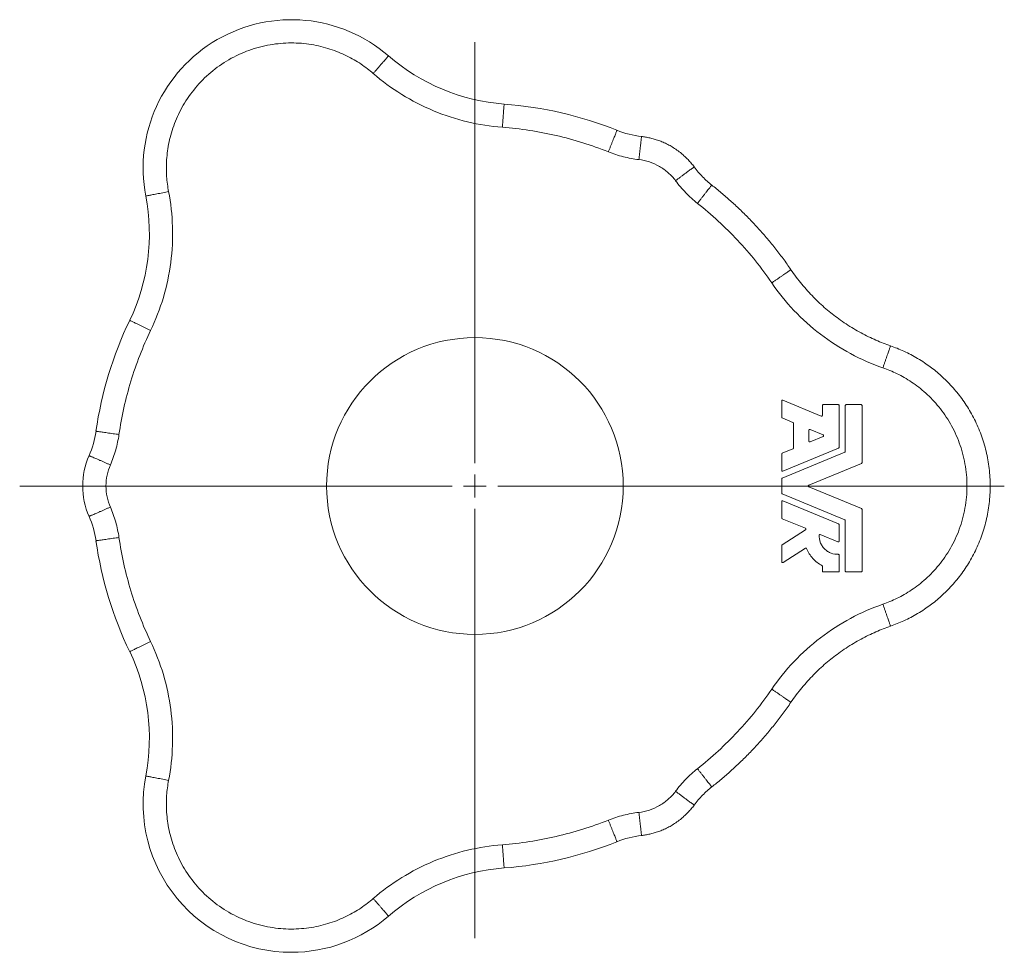
# Model space of a CAD drawing. Units: millimetres. Extents: x 377 to 1122, y 139 to 1143.
# Drawn here: x 377 to 593, y 139 to 344 of the extents above; entities that cross this region are included whole.
import ezdxf

# ---------------------------------------------------------------- set-up
doc = ezdxf.new("R2010")
doc.units = ezdxf.units.MM

# ---------------------------------------------------------------- blocks, each defined once
blk = doc.blocks.new('SW_CENTERMARKSYMBOL_0')
at = {"color": 0, "linetype": 'Continuous', "lineweight": 0}
for p, q in [((0, 5), (0, 97.19)), ((0, 0), (0, 2.5)), ((-5, 0), (-99.76, 0)), ((0, 0), (-2.5, 0)), ((0, 0), (0, -2.5)), ((0, 0), (2.5, 0)), ((5, 0), (116.01, 0)), ((0, -5), (0, -99.06))]:
    blk.add_line(p, q, dxfattribs=at)

msp = doc.modelspace()

# ---------------------------------------------------------------- linework, layer by layer
at = {"color": 7, "linetype": 'Continuous', "lineweight": 15}
for p, q in [((544.48, 260.01), (544.48, 256.44)), ((553.14, 256.7), (544.74, 260.18)), ((553.39, 259.02), (553.39, 256.87)), ((556.87, 259.2), (553.58, 259.2)), ((557.06, 249.85), (557.06, 259.02)), ((558.41, 259.02), (558.41, 248.95)), ((561.89, 259.2), (558.59, 259.2)), ((562.08, 246.5), (562.08, 259.02)), ((544.6, 256.27), (546.94, 255.3)), ((547.05, 255.13), (547.05, 249.67)), ((550.44, 253.58), (550.44, 251.23)), ((553.53, 252.57), (550.69, 253.74)), ((550.69, 251.06), (553.53, 252.23)), ((544.48, 248.36), (544.48, 244.79)), ((546.94, 249.5), (544.6, 248.53)), ((558.3, 248.78), (544.6, 243.1)), ((544.74, 244.62), (556.95, 249.68)), ((550.41, 241.54), (561.96, 246.33)), ((544.48, 242.93), (544.48, 239.81)), ((544.6, 239.64), (558.3, 233.97)), ((561.96, 236.42), (550.41, 241.2)), ((544.48, 237.95), (544.48, 234.38)), ((556.95, 233.07), (544.74, 238.12)), ((562.08, 222.74), (562.08, 236.25)), ((544.6, 234.21), (549.69, 232.1)), ((558.41, 233.8), (558.41, 222.74)), ((549.72, 231.78), (544.57, 228.5)), ((557.06, 229.33), (557.06, 232.9)), ((552.94, 230.76), (556.8, 229.16)), ((544.48, 228.35), (544.48, 224.78)), ((544.77, 224.62), (549.67, 227.74)), ((557.06, 222.74), (557.06, 226.22)), ((553.39, 223.79), (553.39, 222.74)), ((553.58, 222.55), (556.87, 222.55)), ((558.59, 222.55), (561.89, 222.55))]:
    msp.add_line(p, q, dxfattribs=at)
msp.add_circle((477.25, 241.37), 32.5, dxfattribs=at)
for centre, radius, start, end in [((437.04, 311.02), 32.5, 49.1344, 190.8656), ((487, 368.76), 43.85, 229.1345, 265.6261), ((477.25, 241.37), 83.91, 68.2225, 85.626), ((516.15, 338.74), 20.95, 248.2228, 263.461), ((362.06, 296.63), 43.85, 334.3741, 10.8657), ((477.25, 241.37), 83.91, 154.374, 171.7775), ((373.48, 256.37), 20.95, 336.539, 351.7774), ((408.03, 241.37), 16.72, 156.5387, 203.4613), ((373.48, 226.38), 20.95, 8.2222, 23.4616), ((477.25, 241.37), 83.91, 188.2225, 205.626), ((362.06, 186.12), 43.85, 349.1344, 25.626), ((437.04, 171.73), 32.5, 169.1344, 270), ((516.15, 144), 20.95, 96.539, 111.7773), ((477.25, 241.37), 83.91, 274.3741, 291.7775), ((487, 113.99), 43.85, 94.3742, 130.8655), ((437.04, 171.73), 32.5, 270, 310.8657)]:
    msp.add_arc(centre, radius, start, end, dxfattribs=at)
at = {"color": 8, "linetype": 'Continuous', "lineweight": 0}
for points, knots in [([(454.97, 331.75), (454.16, 332.45), (453.26, 333.14), (451.32, 334.44), (450.26, 335.06), (447.99, 336.17), (446.78, 336.67), (444.2, 337.51), (442.83, 337.85), (439.98, 338.31), (438.5, 338.43), (435.47, 338.42), (433.91, 338.29), (430.81, 337.76), (429.26, 337.35), (426.22, 336.25), (424.74, 335.57), (421.93, 333.94), (420.6, 333), (418.13, 330.92), (417, 329.78), (414.98, 327.36), (414.1, 326.09), (412.57, 323.46), (411.94, 322.12), (410.91, 319.42), (410.52, 318.07), (409.95, 315.42), (409.78, 314.11), (409.61, 311.59), (409.62, 310.37), (409.77, 308.03), (409.92, 306.91), (410.13, 305.85)], [0, 0, 0, 0, 0.0625, 0.0625, 0.125, 0.125, 0.1875, 0.1875, 0.25, 0.25, 0.3125, 0.3125, 0.375, 0.375, 0.4375, 0.4375, 0.5, 0.5, 0.5625, 0.5625, 0.625, 0.625, 0.6875, 0.6875, 0.75, 0.75, 0.8125, 0.8125, 0.875, 0.875, 0.9375, 0.9375, 1, 1, 1, 1]), ([(458.3, 335.59), (458.3, 335.59), (458.29, 335.58), (458.22, 335.5), (458.1, 335.37), (457.93, 335.16), (457.7, 334.9), (457.42, 334.58), (457.09, 334.19), (456.7, 333.75), (456.28, 333.26), (455.84, 332.75), (455.41, 332.25), (455.11, 331.91), (454.97, 331.75)], [0, 0, 0, 0, 0.068549, 0.145699, 0.225582, 0.307693, 0.391421, 0.476075, 0.560916, 0.653551, 0.744559, 0.833084, 0.918414, 1, 1, 1, 1]), ([(483.26, 319.96), (480.72, 320.15), (478.15, 320.55), (473.09, 321.76), (470.59, 322.57), (465.75, 324.59), (463.42, 325.79), (458.99, 328.53), (456.9, 330.08), (454.97, 331.75)], [0, 0, 0, 0, 0.25, 0.25, 0.5, 0.5, 0.75, 0.75, 1, 1, 1, 1]), ([(483.26, 319.96), (487.23, 319.66), (491.19, 319.05), (498.98, 317.24), (502.8, 316.04), (506.49, 314.56)], [0, 0, 0, 0, 0.5, 0.5, 1, 1, 1, 1]), ([(513.77, 317.93), (513.77, 317.92), (513.77, 317.91), (513.75, 317.81), (513.73, 317.63), (513.7, 317.36), (513.66, 317.02), (513.61, 316.59), (513.56, 316.09), (513.49, 315.51), (513.42, 314.86), (513.34, 314.2), (513.26, 313.53), (513.21, 313.09), (513.19, 312.87)], [0, 0, 0, 0, 0.068472, 0.145629, 0.225518, 0.307636, 0.391372, 0.476032, 0.56088, 0.653523, 0.744538, 0.83307, 0.918408, 1, 1, 1, 1]), ([(513.19, 312.87), (512.04, 313.01), (510.9, 313.21), (508.66, 313.78), (507.56, 314.14), (506.49, 314.56)], [0, 0, 0, 0, 0.5, 0.5, 1, 1, 1, 1]), ([(521.21, 308.25), (520.75, 308.86), (520.21, 309.45), (519.03, 310.51), (518.37, 310.99), (516.98, 311.79), (516.24, 312.12), (514.73, 312.62), (513.95, 312.79), (513.19, 312.87)], [0, 0, 0, 0, 0.25, 0.25, 0.5, 0.5, 0.75, 0.75, 1, 1, 1, 1]), ([(525.29, 311.27), (525.29, 311.27), (525.28, 311.27), (525.2, 311.2), (525.05, 311.09), (524.84, 310.93), (524.55, 310.73), (524.21, 310.47), (523.8, 310.17), (523.33, 309.82), (522.81, 309.44), (522.28, 309.04), (521.74, 308.64), (521.38, 308.37), (521.21, 308.25)], [0, 0, 0, 0, 0.068472, 0.145629, 0.225518, 0.307636, 0.391371, 0.476032, 0.56088, 0.653523, 0.744538, 0.83307, 0.918408, 1, 1, 1, 1]), ([(521.21, 308.25), (521.89, 307.32), (522.64, 306.44), (524.25, 304.78), (525.11, 304), (526.02, 303.29)], [0, 0, 0, 0, 0.5, 0.5, 1, 1, 1, 1]), ([(529.16, 307.29), (529.16, 307.28), (529.15, 307.28), (529.09, 307.19), (528.98, 307.05), (528.81, 306.84), (528.6, 306.57), (528.33, 306.23), (528.02, 305.83), (527.65, 305.37), (527.25, 304.86), (526.84, 304.34), (526.43, 303.81), (526.15, 303.46), (526.02, 303.29)], [0, 0, 0, 0, 0.068472, 0.145629, 0.225519, 0.307637, 0.391372, 0.476033, 0.56088, 0.653523, 0.744538, 0.83307, 0.918408, 1, 1, 1, 1]), ([(405.13, 304.9), (405.13, 304.9), (405.14, 304.9), (405.25, 304.92), (405.43, 304.95), (405.69, 305), (406.03, 305.07), (406.45, 305.15), (406.95, 305.24), (407.52, 305.35), (408.16, 305.48), (408.82, 305.6), (409.48, 305.73), (409.91, 305.81), (410.13, 305.85)], [0, 0, 0, 0, 0.068399, 0.145562, 0.225458, 0.307582, 0.391324, 0.475991, 0.560846, 0.653496, 0.744518, 0.833058, 0.918402, 1, 1, 1, 1]), ([(406.19, 275.46), (407.29, 277.76), (408.23, 280.18), (409.71, 285.17), (410.26, 287.74), (410.93, 292.94), (411.06, 295.56), (410.9, 300.77), (410.61, 303.35), (410.13, 305.85)], [0, 0, 0, 0, 0.25, 0.25, 0.5, 0.5, 0.75, 0.75, 1, 1, 1, 1]), ([(542.3, 285.87), (540.06, 289.15), (537.55, 292.28), (532.09, 298.12), (529.14, 300.83), (526.02, 303.29)], [0, 0, 0, 0, 0.5, 0.5, 1, 1, 1, 1]), ([(546.5, 288.74), (546.5, 288.74), (546.49, 288.74), (546.4, 288.68), (546.25, 288.57), (546.03, 288.42), (545.74, 288.23), (545.39, 287.98), (544.97, 287.7), (544.49, 287.37), (543.95, 287), (543.4, 286.62), (542.85, 286.25), (542.48, 285.99), (542.3, 285.87)], [0, 0, 0, 0, 0.068472, 0.145629, 0.225519, 0.307637, 0.391372, 0.476033, 0.560881, 0.653524, 0.744539, 0.833071, 0.918409, 1, 1, 1, 1]), ([(542.3, 285.87), (543.74, 283.76), (545.37, 281.74), (548.95, 277.96), (550.9, 276.2), (555.07, 273.02), (557.28, 271.6), (561.87, 269.14), (564.24, 268.1), (566.66, 267.26)], [0, 0, 0, 0, 0.25, 0.25, 0.5, 0.5, 0.75, 0.75, 1, 1, 1, 1]), ([(401.6, 277.66), (401.61, 277.66), (401.61, 277.65), (401.71, 277.61), (401.87, 277.53), (402.12, 277.41), (402.43, 277.26), (402.81, 277.08), (403.27, 276.86), (403.8, 276.61), (404.38, 276.33), (404.99, 276.04), (405.59, 275.75), (405.99, 275.55), (406.19, 275.46)], [0, 0, 0, 0, 0.068552, 0.145702, 0.225585, 0.307696, 0.391424, 0.476077, 0.560917, 0.653553, 0.74456, 0.833085, 0.918415, 1, 1, 1, 1]), ([(406.19, 275.46), (404.47, 271.88), (403.01, 268.14), (400.69, 260.49), (399.81, 256.58), (399.25, 252.64)], [0, 0, 0, 0, 0.5, 0.5, 1, 1, 1, 1]), ([(568.32, 272.07), (568.32, 272.07), (568.32, 272.06), (568.28, 271.96), (568.23, 271.79), (568.14, 271.53), (568.02, 271.2), (567.88, 270.8), (567.72, 270.32), (567.52, 269.77), (567.31, 269.16), (567.09, 268.52), (566.87, 267.89), (566.73, 267.47), (566.66, 267.26)], [0, 0, 0, 0, 0.068472, 0.145629, 0.225519, 0.307636, 0.391371, 0.476032, 0.56088, 0.653523, 0.744538, 0.833071, 0.918408, 1, 1, 1, 1]), ([(566.66, 215.48), (567.68, 215.83), (568.72, 216.26), (570.82, 217.3), (571.88, 217.9), (573.98, 219.31), (575.02, 220.11), (577.04, 221.93), (578.01, 222.95), (579.83, 225.18), (580.68, 226.4), (582.19, 229.04), (582.86, 230.44), (583.94, 233.4), (584.36, 234.95), (584.93, 238.12), (585.08, 239.75), (585.08, 243), (584.93, 244.62), (584.36, 247.8), (583.94, 249.35), (582.86, 252.3), (582.19, 253.71), (580.68, 256.34), (579.83, 257.56), (578.01, 259.8), (577.04, 260.81), (575.02, 262.63), (573.98, 263.44), (571.88, 264.84), (570.82, 265.45), (568.72, 266.48), (567.68, 266.91), (566.66, 267.26)], [0, 0, 0, 0, 0.0625, 0.0625, 0.125, 0.125, 0.1875, 0.1875, 0.25, 0.25, 0.3125, 0.3125, 0.375, 0.375, 0.4375, 0.4375, 0.5, 0.5, 0.5625, 0.5625, 0.625, 0.625, 0.6875, 0.6875, 0.75, 0.75, 0.8125, 0.8125, 0.875, 0.875, 0.9375, 0.9375, 1, 1, 1, 1]), ([(394.21, 253.37), (394.22, 253.37), (394.23, 253.37), (394.33, 253.36), (394.51, 253.33), (394.77, 253.29), (395.12, 253.24), (395.54, 253.18), (396.05, 253.11), (396.63, 253.02), (397.27, 252.93), (397.93, 252.84), (398.59, 252.74), (399.03, 252.68), (399.25, 252.64)], [0, 0, 0, 0, 0.068406, 0.145568, 0.225464, 0.307587, 0.391328, 0.475995, 0.560849, 0.653498, 0.74452, 0.833059, 0.918402, 1, 1, 1, 1]), ([(397.36, 246), (397.82, 247.06), (398.21, 248.15), (398.84, 250.37), (399.08, 251.51), (399.25, 252.64)], [0, 0, 0, 0, 0.5, 0.5, 1, 1, 1, 1]), ([(392.69, 248.03), (392.7, 248.03), (392.71, 248.02), (392.8, 247.98), (392.97, 247.91), (393.22, 247.8), (393.54, 247.66), (393.93, 247.49), (394.4, 247.29), (394.93, 247.06), (395.53, 246.8), (396.14, 246.53), (396.75, 246.27), (397.16, 246.09), (397.36, 246)], [0, 0, 0, 0, 0.068483, 0.145638, 0.225527, 0.307644, 0.391378, 0.476038, 0.560885, 0.653527, 0.744541, 0.833072, 0.918409, 1, 1, 1, 1]), ([(397.36, 236.74), (397.05, 237.45), (396.81, 238.21), (396.48, 239.76), (396.4, 240.57), (396.4, 242.18), (396.48, 242.98), (396.81, 244.54), (397.05, 245.29), (397.36, 246)], [0, 0, 0, 0, 0.25, 0.25, 0.5, 0.5, 0.75, 0.75, 1, 1, 1, 1]), ([(392.69, 234.72), (392.7, 234.72), (392.71, 234.72), (392.8, 234.77), (392.97, 234.84), (393.22, 234.95), (393.54, 235.08), (393.93, 235.25), (394.4, 235.46), (394.93, 235.69), (395.53, 235.95), (396.14, 236.21), (396.75, 236.48), (397.16, 236.66), (397.36, 236.74)], [0, 0, 0, 0, 0.068423, 0.145584, 0.225478, 0.3076, 0.391339, 0.476005, 0.560857, 0.653505, 0.744525, 0.833062, 0.918404, 1, 1, 1, 1]), ([(397.36, 236.74), (397.82, 235.69), (398.21, 234.6), (398.84, 232.37), (399.08, 231.24), (399.25, 230.1)], [0, 0, 0, 0, 0.5, 0.5, 1, 1, 1, 1]), ([(394.21, 229.37), (394.22, 229.37), (394.23, 229.38), (394.33, 229.39), (394.51, 229.42), (394.77, 229.45), (395.12, 229.5), (395.54, 229.57), (396.05, 229.64), (396.63, 229.72), (397.27, 229.81), (397.93, 229.91), (398.59, 230.01), (399.03, 230.07), (399.25, 230.1)], [0, 0, 0, 0, 0.06841, 0.145571, 0.225466, 0.30759, 0.39133, 0.475997, 0.56085, 0.6535, 0.744521, 0.833059, 0.918402, 1, 1, 1, 1]), ([(406.19, 207.29), (404.47, 210.87), (403.01, 214.6), (400.69, 222.25), (399.81, 226.17), (399.25, 230.1)], [0, 0, 0, 0, 0.5, 0.5, 1, 1, 1, 1]), ([(542.3, 196.87), (543.74, 198.98), (545.37, 201), (548.95, 204.78), (550.9, 206.54), (555.07, 209.72), (557.28, 211.15), (561.87, 213.61), (564.24, 214.64), (566.66, 215.48)], [0, 0, 0, 0, 0.25, 0.25, 0.5, 0.5, 0.75, 0.75, 1, 1, 1, 1]), ([(568.32, 210.67), (568.32, 210.68), (568.32, 210.69), (568.28, 210.79), (568.23, 210.96), (568.14, 211.21), (568.02, 211.54), (567.88, 211.94), (567.72, 212.43), (567.52, 212.98), (567.31, 213.59), (567.09, 214.22), (566.87, 214.86), (566.73, 215.28), (566.66, 215.48)], [0, 0, 0, 0, 0.068472, 0.145629, 0.225518, 0.307636, 0.391371, 0.476032, 0.56088, 0.653523, 0.744538, 0.833071, 0.918408, 1, 1, 1, 1]), ([(401.6, 205.09), (401.61, 205.09), (401.61, 205.09), (401.71, 205.14), (401.87, 205.22), (402.12, 205.33), (402.43, 205.48), (402.81, 205.67), (403.27, 205.89), (403.8, 206.14), (404.38, 206.42), (404.99, 206.71), (405.59, 207), (405.99, 207.19), (406.19, 207.29)], [0, 0, 0, 0, 0.068552, 0.145702, 0.225585, 0.307696, 0.391424, 0.476077, 0.560917, 0.653553, 0.74456, 0.833085, 0.918415, 1, 1, 1, 1]), ([(406.19, 207.29), (407.29, 204.98), (408.23, 202.56), (409.71, 197.57), (410.26, 195), (410.93, 189.81), (411.06, 187.18), (410.9, 181.98), (410.61, 179.4), (410.13, 176.89)], [0, 0, 0, 0, 0.25, 0.25, 0.5, 0.5, 0.75, 0.75, 1, 1, 1, 1]), ([(542.3, 196.87), (540.06, 193.59), (537.55, 190.47), (532.09, 184.62), (529.14, 181.91), (526.02, 179.45)], [0, 0, 0, 0, 0.5, 0.5, 1, 1, 1, 1]), ([(546.5, 194), (546.5, 194), (546.49, 194.01), (546.4, 194.07), (546.25, 194.17), (546.03, 194.32), (545.74, 194.52), (545.39, 194.76), (544.97, 195.05), (544.49, 195.38), (543.95, 195.74), (543.4, 196.12), (542.85, 196.5), (542.48, 196.75), (542.3, 196.87)], [0, 0, 0, 0, 0.068472, 0.145629, 0.225519, 0.307637, 0.391372, 0.476033, 0.56088, 0.653524, 0.744539, 0.833071, 0.918409, 1, 1, 1, 1]), ([(521.21, 174.5), (521.89, 175.43), (522.64, 176.31), (524.25, 177.97), (525.11, 178.74), (526.02, 179.45)], [0, 0, 0, 0, 0.5, 0.5, 1, 1, 1, 1]), ([(529.16, 175.46), (529.16, 175.46), (529.15, 175.47), (529.09, 175.55), (528.98, 175.7), (528.81, 175.91), (528.6, 176.18), (528.33, 176.51), (528.02, 176.91), (527.65, 177.37), (527.25, 177.88), (526.84, 178.41), (526.43, 178.93), (526.15, 179.28), (526.02, 179.45)], [0, 0, 0, 0, 0.068472, 0.145629, 0.225519, 0.307637, 0.391372, 0.476032, 0.560879, 0.653523, 0.744538, 0.83307, 0.918407, 1, 1, 1, 1]), ([(405.13, 177.85), (405.13, 177.85), (405.14, 177.85), (405.25, 177.83), (405.43, 177.79), (405.69, 177.74), (406.03, 177.68), (406.45, 177.6), (406.95, 177.5), (407.52, 177.39), (408.16, 177.27), (408.82, 177.14), (409.48, 177.02), (409.91, 176.93), (410.13, 176.89)], [0, 0, 0, 0, 0.068448, 0.145607, 0.225498, 0.307618, 0.391356, 0.476019, 0.560869, 0.653514, 0.744531, 0.833067, 0.918406, 1, 1, 1, 1]), ([(410.13, 176.89), (409.92, 175.83), (409.77, 174.72), (409.62, 172.38), (409.61, 171.16), (409.78, 168.63), (409.95, 167.33), (410.52, 164.68), (410.91, 163.33), (411.94, 160.63), (412.57, 159.28), (414.1, 156.66), (414.98, 155.38), (417, 152.96), (418.13, 151.82), (420.6, 149.74), (421.93, 148.8), (424.74, 147.18), (426.22, 146.49), (429.26, 145.4), (430.81, 144.99), (433.91, 144.45), (435.47, 144.32), (438.5, 144.32), (439.98, 144.44), (442.83, 144.9), (444.2, 145.24), (446.78, 146.07), (447.99, 146.57), (450.26, 147.69), (451.32, 148.3), (453.26, 149.61), (454.16, 150.29), (454.97, 151)], [0, 0, 0, 0, 0.0625, 0.0625, 0.125, 0.125, 0.1875, 0.1875, 0.25, 0.25, 0.3125, 0.3125, 0.375, 0.375, 0.4375, 0.4375, 0.5, 0.5, 0.5625, 0.5625, 0.625, 0.625, 0.6875, 0.6875, 0.75, 0.75, 0.8125, 0.8125, 0.875, 0.875, 0.9375, 0.9375, 1, 1, 1, 1]), ([(521.21, 174.5), (520.75, 173.88), (520.21, 173.29), (519.03, 172.23), (518.37, 171.76), (516.98, 170.95), (516.24, 170.62), (514.73, 170.13), (513.95, 169.96), (513.19, 169.87)], [0, 0, 0, 0, 0.25, 0.25, 0.5, 0.5, 0.75, 0.75, 1, 1, 1, 1]), ([(525.29, 171.47), (525.29, 171.47), (525.28, 171.48), (525.2, 171.54), (525.05, 171.65), (524.84, 171.81), (524.55, 172.02), (524.21, 172.27), (523.8, 172.58), (523.33, 172.92), (522.81, 173.31), (522.28, 173.71), (521.74, 174.11), (521.38, 174.37), (521.21, 174.5)], [0, 0, 0, 0, 0.068476, 0.145632, 0.225521, 0.307638, 0.391373, 0.476034, 0.560881, 0.653524, 0.744538, 0.83307, 0.918408, 1, 1, 1, 1]), ([(513.19, 169.87), (512.04, 169.74), (510.9, 169.53), (508.66, 168.97), (507.56, 168.61), (506.49, 168.18)], [0, 0, 0, 0, 0.5, 0.5, 1, 1, 1, 1]), ([(513.77, 164.82), (513.77, 164.82), (513.77, 164.83), (513.75, 164.94), (513.73, 165.12), (513.7, 165.38), (513.66, 165.73), (513.61, 166.15), (513.56, 166.66), (513.49, 167.24), (513.42, 167.88), (513.34, 168.55), (513.26, 169.21), (513.21, 169.66), (513.19, 169.87)], [0, 0, 0, 0, 0.068472, 0.145629, 0.225519, 0.307636, 0.391371, 0.476033, 0.56088, 0.653524, 0.744538, 0.833071, 0.918408, 1, 1, 1, 1]), ([(483.26, 162.79), (487.23, 163.09), (491.19, 163.7), (498.98, 165.51), (502.8, 166.71), (506.49, 168.18)], [0, 0, 0, 0, 0.5, 0.5, 1, 1, 1, 1]), ([(483.26, 162.79), (480.72, 162.59), (478.15, 162.19), (473.09, 160.98), (470.59, 160.17), (465.75, 158.16), (463.42, 156.95), (458.99, 154.21), (456.9, 152.67), (454.97, 151)], [0, 0, 0, 0, 0.25, 0.25, 0.5, 0.5, 0.75, 0.75, 1, 1, 1, 1]), ([(458.3, 147.15), (458.3, 147.16), (458.29, 147.16), (458.22, 147.24), (458.1, 147.38), (457.93, 147.58), (457.7, 147.85), (457.42, 148.17), (457.09, 148.55), (456.7, 149), (456.28, 149.49), (455.84, 149.99), (455.41, 150.5), (455.11, 150.84), (454.97, 151)], [0, 0, 0, 0, 0.068479, 0.145635, 0.225524, 0.307641, 0.391376, 0.476036, 0.560883, 0.653526, 0.74454, 0.833071, 0.918408, 1, 1, 1, 1])]:
    msp.add_open_spline(points, degree=3, knots=knots, dxfattribs=at)
at = {"color": 7, "linetype": 'Continuous', "lineweight": 15}
for points, knots in [([(483.65, 325.03), (483.65, 325.03), (483.65, 325.02), (483.64, 324.91), (483.63, 324.73), (483.61, 324.46), (483.58, 324.12), (483.55, 323.69), (483.51, 323.18), (483.46, 322.6), (483.42, 321.95), (483.36, 321.29), (483.31, 320.62), (483.28, 320.18), (483.26, 319.96)], [0, 0, 0, 0, 0.068392, 0.145556, 0.225452, 0.307577, 0.391319, 0.475987, 0.560842, 0.653493, 0.744516, 0.833056, 0.918401, 1, 1, 1, 1]), ([(508.38, 319.29), (508.38, 319.28), (508.37, 319.27), (508.33, 319.18), (508.27, 319.01), (508.17, 318.76), (508.04, 318.43), (507.88, 318.04), (507.69, 317.57), (507.47, 317.02), (507.23, 316.42), (506.99, 315.8), (506.74, 315.18), (506.57, 314.77), (506.49, 314.56)], [0, 0, 0, 0, 0.068542, 0.145693, 0.225576, 0.307688, 0.391417, 0.476071, 0.560912, 0.653549, 0.744557, 0.833082, 0.918414, 1, 1, 1, 1]), ([(525.29, 311.28), (525.08, 311.55), (524.66, 312.1), (523.97, 312.86), (523.26, 313.56), (522.45, 314.27), (521.54, 314.97), (520.53, 315.64), (519.51, 316.2), (518.5, 316.68), (517.51, 317.07), (516.53, 317.39), (515.58, 317.63), (514.67, 317.81), (514.06, 317.89), (513.77, 317.93)], [0, 0, 0, 0, 0.076499, 0.151288, 0.224288, 0.295436, 0.387333, 0.475789, 0.560774, 0.642295, 0.720389, 0.795116, 0.866561, 0.934819, 1, 1, 1, 1]), ([(529.16, 307.29), (528.82, 307.57), (528.12, 308.14), (527.13, 309.1), (526.17, 310.14), (525.59, 310.89), (525.29, 311.28)], [0, 0, 0, 0, 0.2397287, 0.4864792, 0.7400083, 1, 1, 1, 1]), ([(546.5, 288.75), (545.93, 289.57), (544.79, 291.2), (542.98, 293.55), (541.12, 295.81), (539.2, 297.98), (537.25, 300.05), (535.27, 302), (533.27, 303.86), (531.24, 305.62), (529.85, 306.74), (529.16, 307.29)], [0, 0, 0, 0, 0.117808, 0.234247, 0.349266, 0.462824, 0.574883, 0.683447, 0.790504, 0.896028, 1, 1, 1, 1]), ([(568.33, 272.07), (567.79, 272.27), (566.71, 272.65), (565.11, 273.32), (563.48, 274.07), (561.85, 274.91), (560.21, 275.84), (558.58, 276.86), (557.02, 277.94), (555.55, 279.05), (554.15, 280.2), (552.78, 281.42), (551.44, 282.73), (550.14, 284.11), (548.87, 285.58), (547.65, 287.12), (546.89, 288.2), (546.5, 288.75)], [0, 0, 0, 0, 0.060713, 0.123072, 0.187093, 0.252789, 0.320167, 0.389227, 0.459964, 0.523226, 0.587749, 0.653516, 0.720502, 0.788681, 0.858017, 0.928472, 1, 1, 1, 1]), ([(568.33, 210.67), (568.81, 210.85), (569.81, 211.21), (571.29, 211.85), (572.79, 212.59), (574.29, 213.43), (575.7, 214.32), (577.02, 215.25), (578.25, 216.2), (579.46, 217.24), (580.64, 218.36), (581.78, 219.56), (582.89, 220.85), (583.94, 222.21), (584.94, 223.66), (585.87, 225.18), (586.73, 226.78), (587.5, 228.44), (588.2, 230.17), (588.79, 231.95), (589.29, 233.77), (589.68, 235.64), (589.96, 237.53), (590.13, 239.45), (590.19, 241.37), (590.13, 243.3), (589.96, 245.21), (589.68, 247.11), (589.29, 248.97), (588.79, 250.8), (588.2, 252.58), (587.5, 254.3), (586.73, 255.97), (585.87, 257.56), (584.94, 259.09), (583.94, 260.53), (582.89, 261.9), (581.78, 263.18), (580.64, 264.39), (579.46, 265.51), (578.25, 266.54), (577.02, 267.5), (575.7, 268.43), (574.29, 269.32), (572.79, 270.16), (571.29, 270.89), (569.81, 271.54), (568.81, 271.9), (568.33, 272.07)], [0, 0, 0, 0, 0.019419, 0.03949, 0.060219, 0.081612, 0.103669, 0.122555, 0.141897, 0.161688, 0.181919, 0.202579, 0.223654, 0.245128, 0.266979, 0.289186, 0.311723, 0.334562, 0.357672, 0.38102, 0.404568, 0.428281, 0.452117, 0.476038, 0.5, 0.523962, 0.547883, 0.571719, 0.595432, 0.61898, 0.642328, 0.665438, 0.688277, 0.710814, 0.733021, 0.754872, 0.776345, 0.79742, 0.818081, 0.838312, 0.858103, 0.877445, 0.896331, 0.918388, 0.93978, 0.96051, 0.980581, 1, 1, 1, 1]), ([(544.74, 260.18), (544.71, 260.19), (544.69, 260.19), (544.62, 260.19), (544.59, 260.18), (544.54, 260.14), (544.52, 260.12), (544.49, 260.06), (544.48, 260.03), (544.48, 260.01)], [0, 0, 0, 0, 0.25, 0.25, 0.5, 0.5, 0.75, 0.75, 1, 1, 1, 1]), ([(553.58, 259.2), (553.53, 259.2), (553.48, 259.18), (553.41, 259.11), (553.39, 259.06), (553.39, 259.02)], [0, 0, 0, 0, 0.5, 0.5, 1, 1, 1, 1]), ([(557.06, 259.02), (557.06, 259.06), (557.04, 259.11), (556.97, 259.18), (556.92, 259.2), (556.87, 259.2)], [0, 0, 0, 0, 0.5, 0.5, 1, 1, 1, 1]), ([(558.59, 259.2), (558.55, 259.2), (558.5, 259.18), (558.43, 259.11), (558.41, 259.06), (558.41, 259.02)], [0, 0, 0, 0, 0.5, 0.5, 1, 1, 1, 1]), ([(562.08, 259.02), (562.08, 259.06), (562.06, 259.11), (561.99, 259.18), (561.94, 259.2), (561.89, 259.2)], [0, 0, 0, 0, 0.5, 0.5, 1, 1, 1, 1]), ([(553.14, 256.7), (553.16, 256.69), (553.19, 256.68), (553.25, 256.69), (553.28, 256.7), (553.34, 256.73), (553.36, 256.76), (553.39, 256.81), (553.39, 256.84), (553.39, 256.87)], [0, 0, 0, 0, 0.25, 0.25, 0.5, 0.5, 0.75, 0.75, 1, 1, 1, 1]), ([(544.48, 256.44), (544.48, 256.41), (544.49, 256.37), (544.54, 256.31), (544.57, 256.28), (544.6, 256.27)], [0, 0, 0, 0, 0.5, 0.5, 1, 1, 1, 1]), ([(547.05, 255.13), (547.05, 255.17), (547.04, 255.2), (547, 255.26), (546.97, 255.29), (546.94, 255.3)], [0, 0, 0, 0, 0.5, 0.5, 1, 1, 1, 1]), ([(550.69, 253.74), (550.67, 253.75), (550.64, 253.76), (550.58, 253.76), (550.55, 253.75), (550.49, 253.71), (550.47, 253.68), (550.45, 253.63), (550.44, 253.6), (550.44, 253.58)], [0, 0, 0, 0, 0.25, 0.25, 0.5, 0.5, 0.75, 0.75, 1, 1, 1, 1]), ([(553.53, 252.23), (553.55, 252.24), (553.58, 252.26), (553.63, 252.32), (553.64, 252.36), (553.64, 252.44), (553.63, 252.48), (553.58, 252.54), (553.55, 252.56), (553.53, 252.57)], [0, 0, 0, 0, 0.25, 0.25, 0.5, 0.5, 0.75, 0.75, 1, 1, 1, 1]), ([(550.44, 251.23), (550.44, 251.2), (550.45, 251.17), (550.47, 251.12), (550.49, 251.09), (550.55, 251.06), (550.58, 251.05), (550.64, 251.04), (550.67, 251.05), (550.69, 251.06)], [0, 0, 0, 0, 0.25, 0.25, 0.5, 0.5, 0.75, 0.75, 1, 1, 1, 1]), ([(544.6, 248.53), (544.57, 248.52), (544.54, 248.5), (544.49, 248.43), (544.48, 248.4), (544.48, 248.36)], [0, 0, 0, 0, 0.5, 0.5, 1, 1, 1, 1]), ([(546.94, 249.5), (546.97, 249.51), (547, 249.54), (547.04, 249.6), (547.05, 249.64), (547.05, 249.67)], [0, 0, 0, 0, 0.5, 0.5, 1, 1, 1, 1]), ([(556.95, 249.68), (556.98, 249.69), (557.01, 249.72), (557.05, 249.78), (557.06, 249.82), (557.06, 249.85)], [0, 0, 0, 0, 0.5, 0.5, 1, 1, 1, 1]), ([(558.3, 248.78), (558.33, 248.79), (558.36, 248.81), (558.4, 248.88), (558.41, 248.91), (558.41, 248.95)], [0, 0, 0, 0, 0.5, 0.5, 1, 1, 1, 1]), ([(561.96, 246.33), (561.99, 246.34), (562.02, 246.37), (562.07, 246.43), (562.08, 246.46), (562.08, 246.5)], [0, 0, 0, 0, 0.5, 0.5, 1, 1, 1, 1]), ([(544.48, 244.79), (544.48, 244.77), (544.49, 244.74), (544.52, 244.69), (544.54, 244.66), (544.59, 244.62), (544.62, 244.61), (544.69, 244.61), (544.71, 244.61), (544.74, 244.62)], [0, 0, 0, 0, 0.25, 0.25, 0.5, 0.5, 0.75, 0.75, 1, 1, 1, 1]), ([(544.6, 243.1), (544.57, 243.09), (544.54, 243.07), (544.49, 243), (544.48, 242.97), (544.48, 242.93)], [0, 0, 0, 0, 0.5, 0.5, 1, 1, 1, 1]), ([(544.48, 239.81), (544.48, 239.78), (544.49, 239.74), (544.54, 239.68), (544.57, 239.66), (544.6, 239.64)], [0, 0, 0, 0, 0.5, 0.5, 1, 1, 1, 1]), ([(550.41, 241.54), (550.38, 241.53), (550.35, 241.51), (550.31, 241.45), (550.29, 241.41), (550.29, 241.33), (550.31, 241.29), (550.35, 241.23), (550.38, 241.21), (550.41, 241.2)], [0, 0, 0, 0, 0.25, 0.25, 0.5, 0.5, 0.75, 0.75, 1, 1, 1, 1]), ([(544.74, 238.12), (544.71, 238.13), (544.69, 238.14), (544.62, 238.13), (544.59, 238.12), (544.54, 238.09), (544.52, 238.06), (544.49, 238.01), (544.48, 237.98), (544.48, 237.95)], [0, 0, 0, 0, 0.25, 0.25, 0.5, 0.5, 0.75, 0.75, 1, 1, 1, 1]), ([(562.08, 236.25), (562.08, 236.28), (562.07, 236.32), (562.02, 236.38), (561.99, 236.4), (561.96, 236.42)], [0, 0, 0, 0, 0.5, 0.5, 1, 1, 1, 1]), ([(544.48, 234.38), (544.48, 234.35), (544.49, 234.31), (544.54, 234.25), (544.57, 234.23), (544.6, 234.21)], [0, 0, 0, 0, 0.5, 0.5, 1, 1, 1, 1]), ([(557.06, 232.9), (557.06, 232.93), (557.05, 232.97), (557.01, 233.03), (556.98, 233.05), (556.95, 233.07)], [0, 0, 0, 0, 0.5, 0.5, 1, 1, 1, 1]), ([(558.41, 233.8), (558.41, 233.83), (558.4, 233.87), (558.36, 233.93), (558.33, 233.96), (558.3, 233.97)], [0, 0, 0, 0, 0.5, 0.5, 1, 1, 1, 1]), ([(549.72, 231.78), (549.74, 231.79), (549.76, 231.82), (549.8, 231.88), (549.8, 231.91), (549.8, 231.99), (549.78, 232.02), (549.74, 232.08), (549.71, 232.09), (549.69, 232.1)], [0, 0, 0, 0, 0.25, 0.25, 0.5, 0.5, 0.75, 0.75, 1, 1, 1, 1]), ([(552.69, 230.59), (552.67, 230.1), (552.74, 229.56), (553.03, 228.77), (553.16, 228.51), (553.47, 228.03), (553.66, 227.79), (554.07, 227.38), (554.3, 227.19), (554.79, 226.88), (555.05, 226.75), (555.84, 226.46), (556.38, 226.39), (556.87, 226.41)], [0, 0, 0, 0, 0.25, 0.25, 0.375, 0.375, 0.5, 0.5, 0.625, 0.625, 0.75, 0.75, 1, 1, 1, 1]), ([(552.94, 230.76), (552.92, 230.77), (552.89, 230.77), (552.83, 230.77), (552.8, 230.76), (552.75, 230.72), (552.72, 230.7), (552.7, 230.65), (552.69, 230.62), (552.69, 230.59)], [0, 0, 0, 0, 0.25, 0.25, 0.5, 0.5, 0.75, 0.75, 1, 1, 1, 1]), ([(556.8, 229.16), (556.83, 229.15), (556.86, 229.14), (556.92, 229.14), (556.95, 229.16), (557, 229.19), (557.03, 229.22), (557.05, 229.27), (557.06, 229.3), (557.06, 229.33)], [0, 0, 0, 0, 0.25, 0.25, 0.5, 0.5, 0.75, 0.75, 1, 1, 1, 1]), ([(544.57, 228.5), (544.54, 228.48), (544.52, 228.46), (544.49, 228.41), (544.48, 228.38), (544.48, 228.35)], [0, 0, 0, 0, 0.5, 0.5, 1, 1, 1, 1]), ([(549.93, 227.66), (549.92, 227.7), (549.87, 227.75), (549.77, 227.78), (549.71, 227.77), (549.67, 227.74)], [0, 0, 0, 0, 0.5, 0.5, 1, 1, 1, 1]), ([(549.93, 227.66), (550.25, 226.89), (550.71, 226.15), (551.87, 224.87), (552.56, 224.34), (553.3, 223.95)], [0, 0, 0, 0, 0.5, 0.5, 1, 1, 1, 1]), ([(544.48, 224.78), (544.48, 224.75), (544.49, 224.72), (544.52, 224.66), (544.55, 224.63), (544.61, 224.6), (544.65, 224.59), (544.71, 224.6), (544.74, 224.61), (544.77, 224.62)], [0, 0, 0, 0, 0.25, 0.25, 0.5, 0.5, 0.75, 0.75, 1, 1, 1, 1]), ([(557.06, 226.22), (557.06, 226.27), (557.04, 226.32), (556.96, 226.39), (556.91, 226.41), (556.87, 226.41)], [0, 0, 0, 0, 0.5, 0.5, 1, 1, 1, 1]), ([(553.39, 223.79), (553.39, 223.82), (553.38, 223.86), (553.35, 223.91), (553.32, 223.94), (553.3, 223.95)], [0, 0, 0, 0, 0.5, 0.5, 1, 1, 1, 1]), ([(553.39, 222.74), (553.39, 222.69), (553.41, 222.64), (553.48, 222.57), (553.53, 222.55), (553.58, 222.55)], [0, 0, 0, 0, 0.5, 0.5, 1, 1, 1, 1]), ([(556.87, 222.55), (556.92, 222.55), (556.97, 222.57), (557.04, 222.64), (557.06, 222.69), (557.06, 222.74)], [0, 0, 0, 0, 0.5, 0.5, 1, 1, 1, 1]), ([(558.41, 222.74), (558.41, 222.69), (558.43, 222.64), (558.5, 222.57), (558.55, 222.55), (558.59, 222.55)], [0, 0, 0, 0, 0.5, 0.5, 1, 1, 1, 1]), ([(561.89, 222.55), (561.94, 222.55), (561.99, 222.57), (562.06, 222.64), (562.08, 222.69), (562.08, 222.74)], [0, 0, 0, 0, 0.5, 0.5, 1, 1, 1, 1]), ([(546.5, 194), (546.89, 194.55), (547.65, 195.63), (548.87, 197.17), (550.14, 198.64), (551.44, 200.02), (552.78, 201.32), (554.15, 202.55), (555.55, 203.69), (557.02, 204.81), (558.58, 205.88), (560.21, 206.91), (561.85, 207.84), (563.48, 208.67), (565.11, 209.42), (566.71, 210.09), (567.79, 210.48), (568.33, 210.67)], [0, 0, 0, 0, 0.071528, 0.141982, 0.211319, 0.279497, 0.346484, 0.41225, 0.476774, 0.540036, 0.610772, 0.679833, 0.74721, 0.812906, 0.876928, 0.939287, 1, 1, 1, 1]), ([(529.16, 175.46), (529.87, 176.02), (531.28, 177.15), (533.34, 178.95), (535.38, 180.85), (537.38, 182.83), (539.33, 184.9), (541.22, 187.05), (543.05, 189.28), (544.82, 191.59), (545.94, 193.19), (546.5, 194)], [0, 0, 0, 0, 0.1058757, 0.2133607, 0.3224335, 0.4330681, 0.5452349, 0.6568564, 0.7698863, 0.8842825, 1, 1, 1, 1]), ([(525.29, 171.47), (525.59, 171.85), (526.17, 172.61), (527.13, 173.65), (528.12, 174.6), (528.82, 175.17), (529.16, 175.46)], [0, 0, 0, 0, 0.259991, 0.513517, 0.760269, 1, 1, 1, 1]), ([(513.77, 164.81), (514.06, 164.85), (514.67, 164.93), (515.58, 165.12), (516.53, 165.36), (517.51, 165.68), (518.5, 166.07), (519.51, 166.54), (520.53, 167.11), (521.54, 167.77), (522.45, 168.47), (523.26, 169.18), (523.97, 169.89), (524.66, 170.65), (525.08, 171.19), (525.29, 171.47)], [0, 0, 0, 0, 0.065181, 0.133439, 0.204883, 0.279611, 0.357705, 0.439226, 0.524211, 0.612667, 0.704565, 0.775713, 0.848713, 0.923501, 1, 1, 1, 1]), ([(508.38, 163.46), (508.38, 163.46), (508.37, 163.47), (508.33, 163.57), (508.27, 163.74), (508.17, 163.99), (508.04, 164.31), (507.88, 164.71), (507.69, 165.18), (507.47, 165.72), (507.23, 166.32), (506.99, 166.95), (506.74, 167.57), (506.57, 167.98), (506.49, 168.18)], [0, 0, 0, 0, 0.068552, 0.145702, 0.225585, 0.307696, 0.391424, 0.476077, 0.560918, 0.653552, 0.74456, 0.833084, 0.918415, 1, 1, 1, 1]), ([(483.65, 157.71), (483.65, 157.72), (483.65, 157.73), (483.64, 157.83), (483.63, 158.02), (483.61, 158.28), (483.58, 158.63), (483.55, 159.06), (483.51, 159.56), (483.46, 160.15), (483.42, 160.79), (483.36, 161.46), (483.31, 162.13), (483.28, 162.57), (483.26, 162.79)], [0, 0, 0, 0, 0.068465, 0.145623, 0.225513, 0.307631, 0.391367, 0.476028, 0.560877, 0.653521, 0.744536, 0.83307, 0.918407, 1, 1, 1, 1])]:
    msp.add_open_spline(points, degree=3, knots=knots, dxfattribs=at)

# ---------------------------------------------------------------- block references
at = {"color": 7, "linetype": 'Continuous', "lineweight": 0}
msp.add_blockref('SW_CENTERMARKSYMBOL_0', (477.25, 241.37), dxfattribs=at)

doc.saveas('drawing.dxf')
